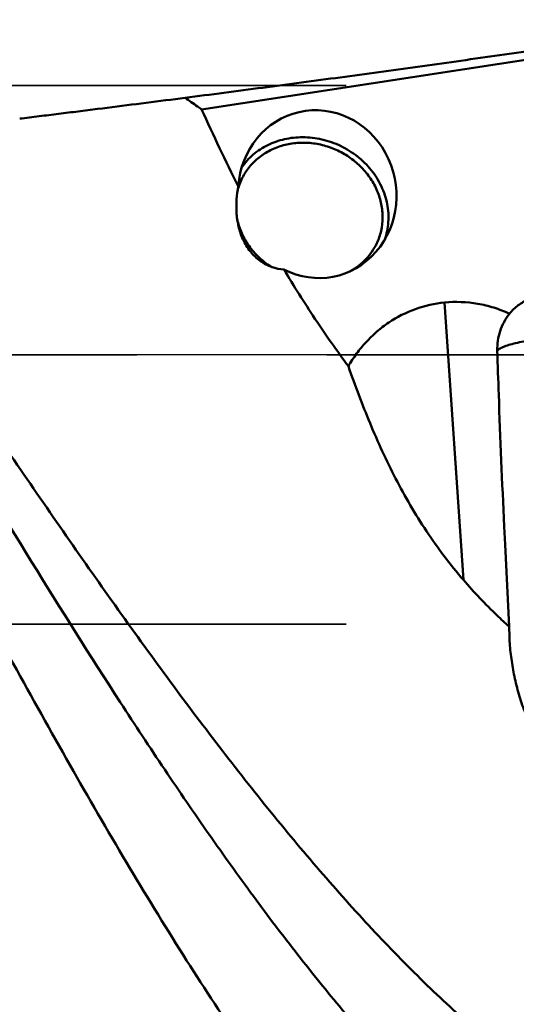
# Model space of a CAD drawing. Units: millimetres. Extents: x -29 to 103, y -60 to 72.
# Drawn here: x 18 to 27, y -11 to 6 of the extents above; entities that cross this region are included whole.
import ezdxf

# ---------------------------------------------------------------- set-up
doc = ezdxf.new("R2010")
doc.units = ezdxf.units.MM
doc.linetypes.add('CENTER2', pattern=[28.575, 19.05, -3.175, 3.175, -3.175])
doc.linetypes.add('DASHED2', pattern=[9.525, 6.35, -3.175])
for name, color, linetype, lineweight in [('1', 4, 'Continuous', 50), ('4', 2, 'CENTER2', 25), ('nocut', 7, 'Continuous', 25), ('sk2', 7, 'Continuous', 25), ('sk3', 1, 'DASHED2', 35), ('sk4', 2, 'CENTER2', 25)]:
    doc.layers.add(name, color=color, linetype=linetype, lineweight=lineweight)
doc.styles.add('simplex', font='txt.shx', dxfattribs={"height": 3.5})
doc.dimstyles.new('コピー - ISO-25', dxfattribs={"dimscale": 0, "dimtxt": 3.5, "dimasz": 3.5, "dimexe": 1.5, "dimexo": 0, "dimgap": 2.3, "dimtad": 1, "dimdsep": 46, "dimtxsty": 'simplex', "dimcen": 0.09, "dimclrd": 256, "dimclre": 256, "dimclrt": 256, "dimadec": 0, "dimazin": 0, "dimtfac": 1, "dimtofl": 0, "dimtmove": 0, "dimatfit": 3, "dimfxl": 1, "dimtolj": 1, "dimlwd": -1, "dimlwe": -1, "dimarcsym": 0})

# ---------------------------------------------------------------- blocks, each defined once
blk = doc.blocks.new('*D8')
at = {"layer": 'Defpoints', "color": 0, "lineweight": 0}
for p in [(16, -6), (0, -16.256), (16, -30)]:
    blk.add_point(p, dxfattribs=at)
at = {"layer": 'sk2'}
for p, q in [((16, -6), (16, -31.5)), ((0, -16.256), (0, -31.5)), ((3.5, -30), (12.5, -30)), ((16, -30), (50.35, -30))]:
    blk.add_line(p, q, dxfattribs=at)
at = {"layer": 'sk2', "lineweight": 0}
for points in [[(3.5, -29.417), (3.5, -30.583), (0, -30)], [(12.5, -30.583), (12.5, -29.417), (16, -30)]]:
    blk.add_solid(points, dxfattribs=at)
at = {"layer": 'sk2', "insert": (34.925, -25.95), "char_height": 3.5, "attachment_point": 5, "style": 'simplex'}
blk.add_mtext('\\A1;16 [.630"]', dxfattribs=at)

msp = doc.modelspace()

# ---------------------------------------------------------------- linework, layer by layer
at = {"layer": '1'}
for p, q in [((28.64885203, 5.20310725), (21.43549409, 4.10111982)), ((22.05655857, 2.81326446), (22.05758644, 2.81640421)), ((25.49756339, 0.87473968), (25.8125034, -3.75943682)), ((26.49407076, -2.86441681), (26.508632, -3.16776686)), ((26.508632, -3.16776686), (26.57558371, -4.54000786)), ((26.58144533, -4.7100111), (26.57558371, -4.54000786)), ((26.58306085, -4.74852658), (26.58144533, -4.7100111))]:
    msp.add_line(p, q, dxfattribs=at)
msp.add_ellipse((23.3695312, 2.6848454), major_axis=(-0.2543803, 1.38154472), ratio=0.9401909809, start_param=2.5134092559, end_param=7.5892387016, dxfattribs=at)
for points, knots in [([(26.07841274, -11.32883368), (25.78073543, -11.07215778), (25.18655737, -10.52584452), (24.31847695, -9.64008242), (23.45056799, -8.6741765), (22.58298931, -7.63606332), (21.71548075, -6.53442071), (20.84798255, -5.37837898), (19.98052038, -4.1775165), (18.81728447, -2.52047364), (17.37579527, -0.40561153), (15.65566679, 2.13119767), (14.20857942, 4.20667966), (13.04089309, 5.80305454), (12.45390976, 6.57277422), (12.15953599, 6.94849568)], [0, 0, 0, 0, 0.0512221027, 0.1051174279, 0.1615664673, 0.2204005306, 0.2813948037, 0.3442774445, 0.4087387019, 0.4744392713, 0.6081083991, 0.7422637228, 0.8738669117, 0.9377986931, 1, 1, 1, 1]), ([(12.65641123, 6.18411577), (12.90637234, 5.80302128), (13.40512352, 5.02957908), (14.39854932, 3.44859594), (15.6319065, 1.42679618), (17.10269134, -1.01836265), (18.57345825, -3.43902454), (19.81118169, -5.40704903), (20.80837287, -6.92044629), (21.54867102, -8.0018953), (22.2889757, -9.03476939), (23.02928687, -10.01284131), (23.76971662, -10.93012251), (24.27488716, -11.51075168), (24.52807306, -11.78897824)], [0, 0, 0, 0, 0.063399034, 0.1280168162, 0.2597359131, 0.3928372749, 0.5249504652, 0.6537473874, 0.7162154031, 0.7770571287, 0.8360446374, 0.8929739486, 0.9476702615, 1, 1, 1, 1]), ([(18.39365386, 3.94583707), (18.44796098, 3.95241607), (18.55651608, 3.96598616), (18.77363531, 3.99279575), (19.0449472, 4.02657755), (19.3704464, 4.06721696), (19.80424428, 4.12166873), (20.3462137, 4.1901885), (21.21260187, 4.30084847), (22.29429442, 4.44120406), (23.59046045, 4.61331086), (24.88401903, 4.78948499), (25.95999685, 4.94024711), (26.81907323, 5.06356549), (27.35504565, 5.14185741), (27.7832857, 5.205286), (28.10405726, 5.25329207), (28.37116919, 5.2935898), (28.58466459, 5.32624723), (28.69140491, 5.34233404), (28.74471226, 5.35070716)], [0, 0, 0, 0, 0.0157100866, 0.0314176767, 0.0628264452, 0.0942277706, 0.125621145, 0.1883832464, 0.2511108812, 0.3764540268, 0.5016302454, 0.6266136929, 0.7513702454, 0.8136498652, 0.875854186, 0.9069255188, 0.9379745881, 0.9690001176, 0.9845033584, 1, 1, 1, 1]), ([(21.43549409, 4.10111982), (21.41257588, 4.1173441), (21.32061107, 4.18220571), (21.22820174, 4.24643663), (21.15862364, 4.29431022)], [0, 0, 0, 0, 0.2495161021, 1, 1, 1, 1]), ([(23.12322162, 3.63591784), (23.02192951, 3.63591784), (22.82104716, 3.61425289), (22.58392729, 3.53142935), (22.41358184, 3.43459066), (22.29752893, 3.34822978), (22.19418689, 3.24895458), (22.13450327, 3.1748012), (22.10730772, 3.1361367)], [0, 0, 0, 0, 0.2585988979, 0.5109902814, 0.6350749277, 0.7577747068, 0.8793172462, 1, 1, 1, 1]), ([(24.49693716, 1.92449329), (24.52995749, 2.01825063), (24.5706516, 2.21764924), (24.55015336, 2.52464226), (24.4507546, 2.82320656), (24.27900217, 3.09544581), (24.04552848, 3.32569994), (23.76414744, 3.50073133), (23.45154632, 3.61044091), (23.23201697, 3.63591784), (23.12322162, 3.63591784)], [0, 0, 0, 0, 0.1171768152, 0.2364607172, 0.3587757956, 0.4842927037, 0.6124406498, 0.7420771186, 0.8717502936, 1, 1, 1, 1]), ([(22.10377686, 2.93212478), (22.13514754, 2.99847728), (22.21310919, 3.12526433), (22.36913564, 3.28645645), (22.55836697, 3.4131807), (22.77325982, 3.50057831), (23.00548154, 3.54554139), (23.24616991, 3.54652392), (23.48611739, 3.50366943), (23.63958948, 3.44697027), (23.71336415, 3.41209047)], [0, 0, 0, 0, 0.1182993247, 0.2376575527, 0.3589480595, 0.4827177634, 0.6091161427, 0.7378954341, 0.8684677359, 1, 1, 1, 1]), ([(23.71336415, 3.41209047), (23.78713882, 3.37721067), (23.92835336, 3.29458545), (24.11374705, 3.13634362), (24.26573249, 2.94970952), (24.37835547, 2.74170791), (24.44718669, 2.52016887), (24.46934, 2.29350445), (24.44378323, 2.07062779), (24.39527445, 1.92991577), (24.36390377, 1.86356327)], [0, 0, 0, 0, 0.1315322641, 0.2621045659, 0.3908838573, 0.5172822366, 0.6410519405, 0.7623424473, 0.8817006753, 1, 1, 1, 1]), ([(22.8120078, 1.42649038), (22.74445728, 1.43082191), (22.60425076, 1.45879317), (22.40838186, 1.56129091), (22.24149941, 1.72249348), (22.13966218, 1.89144708), (22.08188148, 2.03799542), (22.03974401, 2.18799526), (22.00407351, 2.44822496), (22.02293265, 2.67258961), (22.04930836, 2.81550853)], [0, 0, 0, 0, 0.1132592748, 0.2358317821, 0.3648446827, 0.4965541176, 0.5625163493, 0.6280609128, 0.7568264049, 1, 1, 1, 1]), ([(22.59191887, 1.47411891), (22.52087103, 1.52021401), (22.38778215, 1.62503863), (22.22258142, 1.81503084), (22.09923559, 2.02949361), (22.04789318, 2.18488958), (22.03099289, 2.26334489)], [0, 0, 0, 0, 0.2562114277, 0.5090681127, 0.7572085766, 1, 1, 1, 1]), ([(24.36390377, 1.86356327), (24.34094179, 1.81499612), (24.28698763, 1.72115189), (24.18439543, 1.59468711), (24.06220513, 1.48487757), (23.96995832, 1.42468052), (23.92164644, 1.39803368)], [0, 0, 0, 0, 0.2471528261, 0.4955121019, 0.7461689718, 1, 1, 1, 1]), ([(23.88934487, -0.19060835), (23.69700283, 0.07002456), (23.32429647, 0.60032828), (22.97827591, 1.14843673), (22.8120078, 1.42649038)], [0, 0, 0, 0, 0.4999595699, 1, 1, 1, 1]), ([(27.30060886, 1.01528127), (27.23254664, 1.01604997), (27.09600959, 1.00275303), (26.90097132, 0.93876696), (26.72480284, 0.83381619), (26.62539384, 0.73967296), (26.58150981, 0.68791643)], [0, 0, 0, 0, 0.2506817393, 0.5005236092, 0.7500907418, 1, 1, 1, 1]), ([(23.88934487, -0.19060835), (23.93094552, -0.11788414), (24.02225727, 0.02290174), (24.18192704, 0.21699794), (24.36192513, 0.39192967), (24.62714225, 0.59477616), (25.00276522, 0.78468258), (25.33161882, 0.85846178), (25.49756339, 0.87473968)], [0, 0, 0, 0, 0.125549904, 0.250828602, 0.375896807, 0.5008222824, 0.7501334558, 1, 1, 1, 1]), ([(25.49756339, 0.87473968), (25.68100413, 0.89273382), (25.96235939, 0.88186297), (26.32291492, 0.79453983), (26.49700136, 0.72712284), (26.58150981, 0.68791643)], [0, 0, 0, 0, 0.497740895, 0.7484302358, 1, 1, 1, 1]), ([(26.58150981, 0.68791643), (26.54752683, 0.64434001), (26.48690485, 0.55125945), (26.42133266, 0.39841621), (26.38315197, 0.23687142), (26.37684595, 0.12637929), (26.37855469, 0.07147515)], [0, 0, 0, 0, 0.2506727074, 0.5010022282, 0.7508241985, 1, 1, 1, 1]), ([(23.02178262, -12.79894862), (22.69610676, -12.36253803), (22.04804695, -11.44800385), (21.10477428, -10.00410501), (20.16140357, -8.46152043), (19.2179932, -6.83540775), (18.27450348, -5.14176362), (17.00865376, -2.80144445), (16.07212599, -1.01965717), (15.44339457, 0.17513126)], [0, 0, 0, 0, 0.1086207768, 0.2235018573, 0.3439771667, 0.4692627596, 0.5984815829, 0.730686042, 1, 1, 1, 1]), ([(26.37856002, 0.07147526), (26.38478207, 0.07795674), (26.39995861, 0.09073022), (26.4394124, 0.11578167), (26.50525128, 0.14509127), (26.60191733, 0.1765093), (26.71925431, 0.20540646), (26.85406926, 0.23089793), (27.05737339, 0.26004391), (27.21621929, 0.27347235), (27.32481865, 0.27909393)], [0, 0, 0, 0, 0.0275065095, 0.060392102, 0.1428479495, 0.2471800949, 0.3713618492, 0.5125195493, 0.6670769433, 1, 1, 1, 1]), ([(26.37856003, 0.07147516), (26.38618067, -0.1732753), (26.41878523, -1.15212679), (26.45942947, -2.13070736), (26.49407038, -2.8644138)], [0, 0, 0, 0, 0.2500213047, 1, 1, 1, 1]), ([(25.8125034, -3.75943682), (25.70109599, -3.62998885), (25.48655508, -3.36443409), (25.19053498, -2.94730777), (24.92055998, -2.51394373), (24.59359754, -1.9180845), (24.24052666, -1.14563308), (24.00108179, -0.51056922), (23.88934487, -0.19060835)], [0, 0, 0, 0, 0.1256332963, 0.2509368871, 0.3760323352, 0.5010058124, 0.7506937641, 1, 1, 1, 1]), ([(26.57558371, -4.54000786), (26.50786491, -4.47862444), (26.24169512, -4.23032856), (25.99032118, -3.96604918), (25.8125034, -3.75943682)], [0, 0, 0, 0, 0.2511003623, 1, 1, 1, 1]), ([(27.65376474, -6.87680042), (27.59645049, -6.85924437), (27.48707843, -6.81353681), (27.3418973, -6.71748082), (27.21825189, -6.60373217), (27.07985972, -6.43836751), (26.94289341, -6.21206546), (26.81896149, -5.9258451), (26.72478494, -5.63314128), (26.65452456, -5.33780068), (26.60582244, -5.04293383), (26.5876203, -4.84608275), (26.58302207, -4.74851929)], [0, 0, 0, 0, 0.0715866216, 0.1404817637, 0.2069008677, 0.2715232037, 0.3974619365, 0.5211174617, 0.6433397622, 0.764207348, 0.8833555785, 1, 1, 1, 1])]:
    msp.add_open_spline(points, degree=3, knots=knots, dxfattribs=at)
for points in [[(22.04930836, 2.81550853), (21.83487782, 3.23921444), (21.63186967, 3.66874986), (21.43549409, 4.10111982)], [(22.03852656, 2.75122384), (22.04387612, 2.77208484), (22.04989161, 2.79278641), (22.05655857, 2.81326446)], [(22.05758644, 2.81640421), (22.07057279, 2.8558546), (22.08602469, 2.89457696), (22.10377686, 2.93212478)]]:
    msp.add_open_spline(points, degree=3, dxfattribs=at)
at = {"layer": '4'}
msp.add_line((-5.04542902, 0), (53.47239787, 0), dxfattribs=at)
at = {"layer": 'nocut'}
msp.add_line((49.2, 0), (0, 0), dxfattribs=at)
at = {"layer": 'sk3'}
for p, q in [((17.5, 4.5), (31.12701665, 4.5)), ((17.5, -4.5), (31.12701665, -4.5))]:
    msp.add_line(p, q, dxfattribs=at)
at = {"layer": 'sk4'}
msp.add_line((-5.04542902, 0), (53.47239787, 0), dxfattribs=at)

# ---------------------------------------------------------------- dimensions: what is measured, and where the dimension line sits
at = {"layer": 'sk2'}
dim = msp.add_linear_dim(base=(16, -30), p1=(0, -16.2564319253), p2=(16, -6), dimstyle='コピー - ISO-25', override={"dimscale": 1, "dimdec": 8}, dxfattribs=at)
dim.commit()
dim.dimension.update_dxf_attribs({"geometry": '*D8', "text_midpoint": (34.925, -25.95)})

doc.saveas('drawing.dxf')
